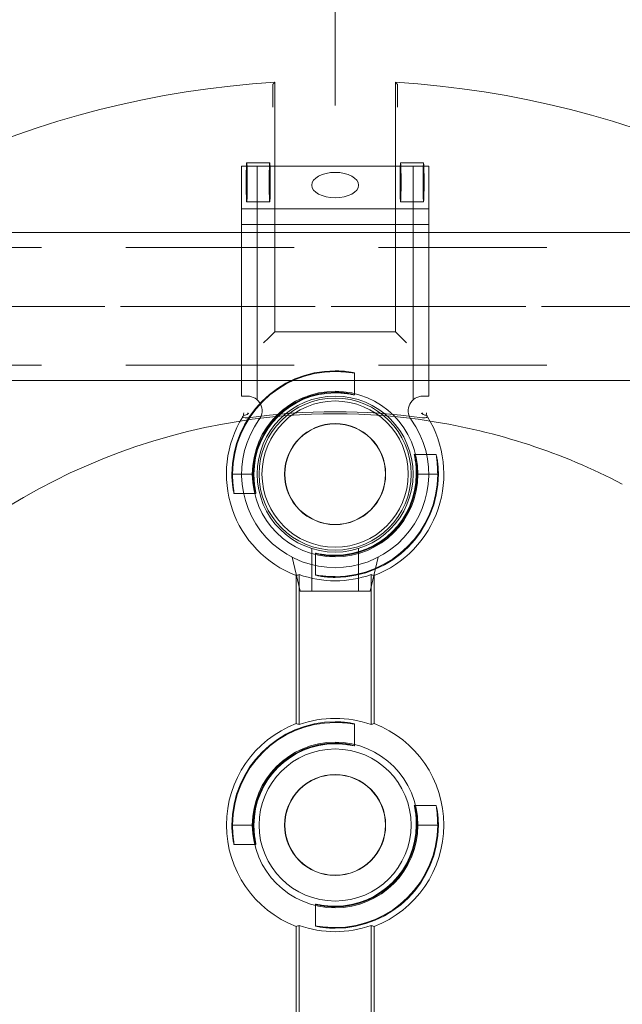
# Model space of a CAD drawing. Units: millimetres. Extents: x 747 to 1021, y 0 to 343.
# Drawn here: x 961 to 968, y 301 to 313 of the extents above; entities that cross this region are included whole.
import ezdxf

# ---------------------------------------------------------------- set-up
doc = ezdxf.new("R2010")
doc.units = ezdxf.units.MM
for name, pattern in [('ACISOTGL', [3, 2, -1]), ('HIDDEN', [9.525, 6.35, -3.175]), ('PHANTOM', [2.5, 1.25, -0.25, 0.25, -0.25, 0.25, -0.25])]:
    doc.linetypes.add(name, pattern=pattern)
for name, color, linetype, lineweight in [('0DIMS', 2, 'Continuous', 0), ('2', 2, 'Continuous', 9), ('3', 3, 'HIDDEN', 0), ('6', 6, 'PHANTOM', 13)]:
    doc.layers.add(name, color=color, linetype=linetype, lineweight=lineweight)
doc.layers.add('4', color=4, linetype='Continuous')
doc.styles.get("Standard").update_dxf_attribs({"font": 'arial.ttf'})
doc.dimstyles.new('FCS_Standard', dxfattribs={"dimscale": 12, "dimtxt": 0.125, "dimasz": 0.075, "dimexe": 0.05, "dimexo": 0.06, "dimgap": 0.06, "dimtad": 1, "dimdec": 4, "dimzin": 3, "dimdsep": 46, "dimlunit": 4, "dimtxsty": 'Standard', "dimblk1": 'OBLIQUE', "dimblk2": 'OBLIQUE', "dimsah": 1, "dimcen": -0.045, "dimclrd": 2, "dimclre": 2, "dimclrt": 4, "dimadec": 0, "dimazin": 2, "dimtp": 0.1, "dimtm": 0.1, "dimtfac": 0.71, "dimtdec": 4, "dimtofl": 0, "dimtmove": 0, "dimatfit": 3, "dimfxl": 1, "dimfrac": 2, "dimtolj": 1, "dimtzin": 7, "dimlwd": -1, "dimlwe": -1, "dimarcsym": 1})
doc.dimstyles.new('FCS_Standard$0', dxfattribs={"dimscale": 12, "dimtxt": 0.125, "dimasz": 0.075, "dimexe": 0.05, "dimexo": 0.06, "dimgap": 0.06, "dimtad": 1, "dimdec": 4, "dimzin": 3, "dimdsep": 46, "dimlunit": 4, "dimtxsty": 'Standard', "dimblk1": 'OBLIQUE', "dimblk2": 'OBLIQUE', "dimsah": 1, "dimcen": -0.045, "dimclrd": 2, "dimclre": 2, "dimclrt": 4, "dimadec": 0, "dimazin": 2, "dimtp": 0.1, "dimtm": 0.1, "dimtfac": 0.71, "dimtdec": 4, "dimtofl": 0, "dimtmove": 0, "dimatfit": 3, "dimfxl": 1, "dimfrac": 2, "dimtolj": 1, "dimtzin": 7, "dimlwd": -1, "dimlwe": -1, "dimarcsym": 1})

# ---------------------------------------------------------------- blocks, each defined once
blk = doc.blocks.new('_Oblique')
at = {"color": 0, "linetype": 'ByBlock', "lineweight": -2}
blk.add_line((-0.5, -0.5), (0.5, 0.5), dxfattribs=at)
blk = doc.blocks.new('*D23')
at = {"layer": '0DIMS', "color": 2, "linetype": 'Continuous', "transparency": 16777216}
for p, q in [((766.945, 310.238), (766.945, 326.269)), ((989.131, 310.238), (989.131, 326.269))]:
    blk.add_line(p, q, dxfattribs=at)
at = {"layer": '0DIMS', "color": 2, "linetype": 'ByBlock', "transparency": 16777216}
blk.add_line((766.945, 325.669), (989.131, 325.669), dxfattribs=at)
at = {"layer": 'Defpoints', "color": 0, "transparency": 16777216}
for p in [(989.131, 325.669), (766.945, 309.518), (989.131, 309.518)]:
    blk.add_point(p, dxfattribs=at)
at = {"layer": '0DIMS', "color": 2, "transparency": 16777216, "xscale": 0.8999999999999999, "yscale": 0.8999999999999999, "zscale": 0.8999999999999999, "rotation": 180}
blk.add_blockref('_Oblique', (766.945, 325.669), dxfattribs=at)
at = {"layer": '0DIMS', "color": 2, "transparency": 16777216, "xscale": 0.8999999999999999, "yscale": 0.8999999999999999, "zscale": 0.8999999999999999}
blk.add_blockref('_Oblique', (989.131, 325.669), dxfattribs=at)
at = {"layer": '0DIMS', "color": 4, "transparency": 16777216, "insert": (878.038, 327.92), "char_height": 3, "attachment_point": 5}
blk.add_mtext('\\A1;20\'-0"', dxfattribs=at)
blk = doc.blocks.new('*D27')
at = {"layer": '0DIMS', "color": 2, "linetype": 'Continuous', "transparency": 16777216}
for p, q in [((905.097, 311.905), (905.097, 318.524)), ((964.43, 311.905), (964.43, 318.524))]:
    blk.add_line(p, q, dxfattribs=at)
at = {"layer": '0DIMS', "color": 2, "linetype": 'ByBlock', "transparency": 16777216}
blk.add_line((964.43, 317.924), (905.097, 317.924), dxfattribs=at)
at = {"layer": 'Defpoints', "color": 0, "transparency": 16777216}
for p in [(905.097, 317.924), (905.097, 311.185), (964.43, 311.185)]:
    blk.add_point(p, dxfattribs=at)
at = {"layer": '0DIMS', "color": 2, "transparency": 16777216, "xscale": 0.8999999999999999, "yscale": 0.8999999999999999, "zscale": 0.8999999999999999, "rotation": 180}
blk.add_blockref('_Oblique', (905.097, 317.924), dxfattribs=at)
at = {"layer": '0DIMS', "color": 2, "transparency": 16777216, "xscale": 0.8999999999999999, "yscale": 0.8999999999999999, "zscale": 0.8999999999999999}
blk.add_blockref('_Oblique', (964.43, 317.924), dxfattribs=at)
at = {"layer": '0DIMS', "color": 4, "transparency": 16777216, "insert": (934.764, 320.196), "char_height": 3, "attachment_point": 5}
blk.add_mtext('\\A1;5\'-4 1/16"', dxfattribs=at)
blk = doc.blocks.new('*D25')
at = {"layer": '0DIMS', "color": 2, "linetype": 'Continuous', "transparency": 16777216}
for p, q in [((964.43, 311.905), (964.43, 318.524)), ((986.632, 310.238), (986.632, 318.524))]:
    blk.add_line(p, q, dxfattribs=at)
at = {"layer": '0DIMS', "color": 2, "linetype": 'ByBlock', "transparency": 16777216}
blk.add_line((986.632, 317.924), (964.43, 317.924), dxfattribs=at)
at = {"layer": 'Defpoints', "color": 0, "transparency": 16777216}
for p in [(964.43, 317.924), (964.43, 311.185), (986.632, 309.518)]:
    blk.add_point(p, dxfattribs=at)
at = {"layer": '0DIMS', "color": 2, "transparency": 16777216, "xscale": 0.8999999999999999, "yscale": 0.8999999999999999, "zscale": 0.8999999999999999, "rotation": 180}
blk.add_blockref('_Oblique', (964.43, 317.924), dxfattribs=at)
at = {"layer": '0DIMS', "color": 2, "transparency": 16777216, "xscale": 0.8999999999999999, "yscale": 0.8999999999999999, "zscale": 0.8999999999999999}
blk.add_blockref('_Oblique', (986.632, 317.924), dxfattribs=at)
at = {"layer": '0DIMS', "color": 4, "transparency": 16777216, "insert": (975.531, 320.176), "char_height": 3, "attachment_point": 5}
blk.add_mtext('\\A1;2\'-0"', dxfattribs=at)
blk = doc.blocks.new('A$C665B4A51')
at = {"layer": '2'}
for p, q in [((-1.2, 1.125), (-1.2, 1.2)), ((-1.2, 1.2), (1.75, 1.2)), ((-1, -1.2), (-1, 1.2)), ((1, -1.2), (1, 1.2)), ((1.2, -1.2), (1.2, 1.2)), ((1.75, -1.2), (1.75, 1.2)), ((-3.267, 0.55), (-3.7, 0.45)), ((-3.7, 0.45), (-3.7, -0.45)), ((-3.267, -0.55), (-3.7, -0.45)), ((-1.2, -1.2), (-1.2, -1.125)), ((-1.2, -1.2), (1.75, -1.2))]:
    blk.add_line(p, q, dxfattribs=at)
blk.add_circle((-2.2, 0), 1, dxfattribs=at)
for centre, radius, start, end in [((-2.2, 0), 1.2, 54.1556, 305.8444), ((-1.388, 1.125), 0.188, 234.1556, 0), ((-1.388, -1.125), 0.188, 0, 125.8444)]:
    blk.add_arc(centre, radius, start, end, dxfattribs=at)
blk.add_ellipse((1.506, 0), major_axis=(0, -0.3), ratio=0.543251, dxfattribs=at)
at = {"layer": '3'}
for p, q in [((-1.247, 1), (1.75, 1)), ((-3.154, 0.3), (-3.7, 0.3)), ((-3.154, -0.3), (-3.7, -0.3)), ((-1.247, -1), (1.75, -1))]:
    blk.add_line(p, q, dxfattribs=at)
blk = doc.blocks.new('A$C2c4462a4')
at = {"layer": '6', "linetype": 'ByBlock', "lineweight": 13}
for p, q in [((-0.799, 4.938), (-0.799, 4.812)), ((-0.774, 1.826), (-0.774, 5.026)), ((0.774, 5.026), (0.774, 1.826)), ((0.799, 4.812), (0.799, 4.938)), ((-0.774, 1.826), (-0.855, 1.745)), ((0.774, 1.826), (-0.774, 1.826)), ((0.774, 1.826), (0.855, 1.745)), ((-0.855, 1.745), (-0.917, 1.683)), ((0.855, 1.745), (0.917, 1.683)), ((-1.324, 0), (-1.315, 0)), ((-1.05, 0), (-1.041, 0)), ((1.05, 0), (1.041, 0)), ((1.324, 0), (1.315, 0)), ((-0.5, -3.199), (-0.5, -1.301)), ((-0.461, -3.212), (-0.461, -1.288)), ((0.461, -1.288), (0.461, -3.212)), ((0.5, -1.301), (0.5, -3.199)), ((-1.324, -4.5), (-1.315, -4.5)), ((-1.05, -4.5), (-1.041, -4.5)), ((1.05, -4.5), (1.041, -4.5)), ((1.324, -4.5), (1.315, -4.5)), ((-0.5, -8.599), (-0.5, -5.801)), ((-0.461, -8.612), (-0.461, -5.788)), ((0.461, -5.788), (0.461, -8.612)), ((0.5, -5.801), (0.5, -8.599))]:
    blk.add_line(p, q, dxfattribs=at)
at = {"layer": '6', "linetype": 'ByBlock', "lineweight": 13, "ltscale": 0.280792}
for p, q in [((-1.134, 3.992), (-0.839, 3.992)), ((0.839, 3.992), (1.134, 3.992)), ((-1.134, 3.492), (-0.839, 3.492)), ((0.839, 3.492), (1.134, 3.492))]:
    blk.add_line(p, q, dxfattribs=at)
at = {"layer": '6', "linetype": 'ByBlock', "lineweight": 13, "ltscale": 0.267084}
for p, q in [((0.25, 1.296), (0.25, 1.015)), ((1.015, 0.25), (1.296, 0.25)), ((-1.296, -0.25), (-1.015, -0.25)), ((-0.25, -1.015), (-0.25, -1.296)), ((0.25, -3.204), (0.25, -3.485)), ((1.015, -4.25), (1.296, -4.25)), ((-1.296, -4.75), (-1.015, -4.75)), ((-0.25, -5.515), (-0.25, -5.796))]:
    blk.add_line(p, q, dxfattribs=at)
at = {"layer": '6', "linetype": 'ByBlock', "lineweight": 13, "ltscale": 0.252649}
for p, q in [((-1.315, 0), (-1.05, 0)), ((1.315, 0), (1.05, 0)), ((-1.315, -4.5), (-1.05, -4.5)), ((1.315, -4.5), (1.05, -4.5))]:
    blk.add_line(p, q, dxfattribs=at)
at = {"layer": '6', "linetype": 'ByBlock', "lineweight": 13}
for centre, radius in [((0, 0), 1.062), ((0, 0), 0.975), ((0, 0), 0.648), ((0, 0), 0.645), ((0, -4.5), 1.062), ((0, -4.5), 0.975), ((0, -4.5), 0.648), ((0, -4.5), 0.645)]:
    blk.add_circle(centre, radius, dxfattribs=at)
for centre, radius, start, end in [((0, -7.2), 12.25, 93.6217, 176.3783), ((0, -7.2), 12.25, 3.6217, 86.3783), ((0, 0), 1.324, 90, 180), ((0, 0), 1.315, 90, 179.9476), ((0, 0), 1.05, 90, 179.9344), ((0, 0), 1.041, 90, 180), ((0, -7.2), 7.974, 98.7765, 151.1551), ((0, 0), 1.394, 148.2859, 248.9808), ((0, 0), 1.394, 291.0192, 31.7141), ((0, -7.2), 7.974, 62.4904, 81.2235), ((0, 0), 1.324, 270, 0), ((0, 0), 1.041, 270, 0), ((0, 0), 1.315, 270, 359.9476), ((0, 0), 1.05, 270, 359.9344), ((0, 0), 1.368, 250.3162, 289.6838), ((0, -4.5), 1.368, 70.3162, 109.6838), ((0, -4.5), 1.394, 111.0192, 248.9808), ((0, -4.5), 1.324, 90, 180), ((0, -4.5), 1.315, 90, 179.9476), ((0, -4.5), 1.394, 291.0192, 68.9808), ((0, -4.5), 1.05, 90, 179.9344), ((0, -4.5), 1.041, 90, 180), ((0, -4.5), 1.324, 270, 0), ((0, -4.5), 1.041, 270, 0), ((0, -4.5), 1.315, 270, 359.9476), ((0, -4.5), 1.05, 270, 359.9344), ((0, -4.5), 1.368, 250.3162, 289.6838)]:
    blk.add_arc(centre, radius, start, end, dxfattribs=at)
at = {"layer": '6', "linetype": 'ByBlock', "lineweight": 13, "ltscale": 1.181824}
blk.add_arc((0, -7.2), 7.974, 81.2235, 98.7765, dxfattribs=at)
at = {"layer": '6', "linetype": 'ByBlock', "lineweight": 13, "ltscale": 1.086938}
blk.add_arc((0, -7.2), 7.999, 81.9533, 98.0467, dxfattribs=at)
at = {"layer": '6', "linetype": 'ByBlock', "lineweight": 13}
for centre, major_axis in [((-1.134, 3.742), (0, 0.25)), ((-0.839, 3.742), (0, -0.25)), ((0.839, 3.742), (0, 0.25)), ((1.134, 3.742), (0, -0.25))]:
    blk.add_ellipse(centre, major_axis=major_axis, ratio=0.026186, dxfattribs=at)
for centre, major_axis, start_param, end_param in [((-0.733, 0), (1.099, 0), 1.939944, 1.983818), ((0.733, 0), (-1.099, 0), 4.299367, 4.343242), ((-1.272, 0), (1.909, 0), 5.128984, 5.151601), ((1.272, 0), (-1.909, 0), 1.131584, 1.154201), ((-1.272, -4.5), (1.909, 0), 1.131584, 1.154201), ((1.272, -4.5), (-1.909, 0), 5.128984, 5.151601), ((-1.272, -4.5), (1.909, 0), 5.128984, 5.151601), ((1.272, -4.5), (-1.909, 0), 1.131584, 1.154201)]:
    blk.add_ellipse(centre, major_axis=major_axis, ratio=0.745432, start_param=start_param, end_param=end_param, dxfattribs=at)
for points, knots in [([(-0.799, 4.938), (-0.799, 4.946), (-0.799, 4.955), (-0.798, 4.969), (-0.798, 4.977), (-0.798, 4.988), (-0.798, 4.993), (-0.798, 4.999), (-0.797, 5.001), (-0.797, 5.001)], [0.7060639, 0.7060639, 0.7060639, 0.7060639, 0.7650063, 0.7650063, 0.8239451, 0.8239451, 0.8828181, 0.8828181, 0.937477, 0.937477, 0.937477, 0.937477]), ([(0.797, 5.001), (0.797, 5.001), (0.798, 4.999), (0.798, 4.993), (0.798, 4.988), (0.798, 4.977), (0.798, 4.969), (0.799, 4.955), (0.799, 4.946), (0.799, 4.938)], [0.9456946, 0.9456946, 0.9456946, 0.9456946, 1.0003536, 1.0003536, 1.0592265, 1.0592265, 1.1181653, 1.1181653, 1.1771077, 1.1771077, 1.1771077, 1.1771077]), ([(-0.8, 4.705), (-0.8, 4.705), (-0.8, 4.705), (-0.8, 4.716), (-0.8, 4.727), (-0.799, 4.75), (-0.799, 4.763), (-0.799, 4.791), (-0.799, 4.802), (-0.799, 4.812)], [-0.0007922, -0.0007922, -0.0007922, -0.0007922, 0, 0, 0.1178841, 0.1178841, 0.2225214, 0.2225214, 0.3058899, 0.3058899, 0.3058899, 0.3058899]), ([(0.799, 4.812), (0.799, 4.802), (0.799, 4.791), (0.799, 4.763), (0.799, 4.75), (0.8, 4.727), (0.8, 4.716), (0.8, 4.705), (0.8, 4.705), (0.8, 4.705)], [0, 0, 0, 0, 0.0769751, 0.0769751, 0.1735878, 0.1735878, 0.2824312, 0.2824312, 0.2831626, 0.2831626, 0.2831626, 0.2831626]), ([(0, 1.324), (0.032, 1.324), (0.065, 1.323), (0.127, 1.318), (0.155, 1.314), (0.199, 1.308), (0.218, 1.304), (0.244, 1.298), (0.25, 1.296), (0.25, 1.296), (0.25, 1.295), (0.244, 1.296), (0.218, 1.3), (0.199, 1.302), (0.154, 1.307), (0.126, 1.31), (0.065, 1.314), (0.031, 1.315), (0, 1.315)], [2.875275, 2.875275, 2.875275, 2.875275, 3.115759, 3.115759, 3.356243, 3.356243, 3.59683, 3.59683, 3.837417, 3.837417, 3.837417, 4.076445, 4.076445, 4.315473, 4.315473, 4.554728, 4.554728, 4.793983, 4.793983, 4.793983, 4.793983]), ([(0, 1.05), (0.032, 1.05), (0.065, 1.048), (0.127, 1.042), (0.155, 1.038), (0.199, 1.03), (0.218, 1.025), (0.244, 1.018), (0.25, 1.016), (0.25, 1.015), (0.243, 1.016), (0.218, 1.021), (0.199, 1.024), (0.154, 1.031), (0.126, 1.035), (0.065, 1.04), (0.031, 1.041), (0, 1.041)], [0.9644, 0.9644, 0.9644, 0.9644, 1.20543, 1.20543, 1.44646, 1.44646, 1.68763, 1.68763, 1.9288, 1.9288, 2.167997, 2.167997, 2.407194, 2.407194, 2.646674, 2.646674, 2.886155, 2.886155, 2.886155, 2.886155]), ([(-1.173, 0.786), (-1.173, 0.786), (-1.173, 0.786), (-1.174, 0.774), (-1.174, 0.762), (-1.174, 0.751)], [-0.0007916, -0.0007916, -0.0007916, -0.0007916, 0, 0, 0.1230878, 0.1230878, 0.1230878, 0.1230878]), ([(-1.119, 0.786), (-1.119, 0.786), (-1.119, 0.786), (-1.119, 0.783), (-1.119, 0.78), (-1.118, 0.777)], [-0.00060453, -0.00060453, -0.00060453, -0.00060453, 0, 0, 0.04000978, 0.04000978, 0.04000978, 0.04000978]), ([(-1.118, 0.777), (-1.118, 0.777), (-1.118, 0.777), (-1.115, 0.778), (-1.109, 0.779), (-1.109, 0.78)], [0.1966977, 0.1966977, 0.1966977, 0.1966977, 0.2078277, 0.2078277, 0.3388946, 0.3388946, 0.3388946, 0.3388946]), ([(1.109, 0.78), (1.109, 0.78), (1.109, 0.78), (1.112, 0.779), (1.116, 0.778), (1.118, 0.777), (1.118, 0.777), (1.118, 0.777)], [0, 0, 0, 0, 0.0281776, 0.0281776, 0.1333173, 0.1333173, 0.1425512, 0.1425512, 0.1425512, 0.1425512]), ([(1.118, 0.777), (1.119, 0.78), (1.119, 0.783), (1.119, 0.786), (1.119, 0.786), (1.119, 0.786)], [0.10325023, 0.10325023, 0.10325023, 0.10325023, 0.1479033, 0.1479033, 0.14861602, 0.14861602, 0.14861602, 0.14861602]), ([(1.174, 0.751), (1.174, 0.762), (1.174, 0.774), (1.173, 0.786), (1.173, 0.786), (1.173, 0.786)], [0.1949693, 0.1949693, 0.1949693, 0.1949693, 0.3048045, 0.3048045, 0.3055108, 0.3055108, 0.3055108, 0.3055108]), ([(-1.174, 0.751), (-1.174, 0.75), (-1.174, 0.75), (-1.178, 0.745), (-1.182, 0.739), (-1.186, 0.733)], [0.6330043, 0.6330043, 0.6330043, 0.6330043, 0.6393038, 0.6393038, 0.7632986, 0.7632986, 0.7632986, 0.7632986]), ([(1.186, 0.733), (1.182, 0.738), (1.179, 0.744), (1.175, 0.749), (1.175, 0.75), (1.174, 0.751)], [0.2422836, 0.2422836, 0.2422836, 0.2422836, 0.3577727, 0.3577727, 0.3748134, 0.3748134, 0.3748134, 0.3748134]), ([(1.041, 0), (1.041, 0.031), (1.04, 0.065), (1.035, 0.126), (1.031, 0.154), (1.024, 0.199), (1.021, 0.218), (1.016, 0.243), (1.015, 0.25), (1.016, 0.25), (1.018, 0.244), (1.025, 0.218), (1.03, 0.199), (1.038, 0.155), (1.042, 0.127), (1.048, 0.065), (1.05, 0.032), (1.05, 0), (1.05, -0.001), (1.05, -0.001)], [0.957355, 0.957355, 0.957355, 0.957355, 1.196836, 1.196836, 1.436316, 1.436316, 1.675513, 1.675513, 1.91471, 1.91471, 2.15588, 2.15588, 2.39705, 2.39705, 2.63808, 2.63808, 2.87911, 2.87911, 2.882163, 2.882163, 2.882163, 2.882163]), ([(1.315, -0.001), (1.315, -0.001), (1.315, 0), (1.315, 0.031), (1.314, 0.065), (1.31, 0.126), (1.307, 0.154), (1.302, 0.199), (1.3, 0.218), (1.296, 0.244), (1.295, 0.25), (1.296, 0.25), (1.296, 0.25), (1.298, 0.244), (1.304, 0.218), (1.308, 0.199), (1.314, 0.155), (1.318, 0.127), (1.323, 0.065), (1.324, 0.032), (1.324, 0)], [2.877798, 2.877798, 2.877798, 2.877798, 2.88085, 2.88085, 3.120106, 3.120106, 3.359361, 3.359361, 3.598389, 3.598389, 3.837417, 3.837417, 3.837417, 4.078003, 4.078003, 4.31859, 4.31859, 4.559075, 4.559075, 4.799559, 4.799559, 4.799559, 4.799559]), ([(-1.315, 0.001), (-1.315, 0.001), (-1.315, 0), (-1.315, -0.031), (-1.314, -0.065), (-1.31, -0.126), (-1.307, -0.154), (-1.302, -0.199), (-1.3, -0.218), (-1.296, -0.244), (-1.295, -0.25), (-1.296, -0.25), (-1.298, -0.244), (-1.304, -0.218), (-1.308, -0.199), (-1.314, -0.155), (-1.318, -0.127), (-1.323, -0.065), (-1.324, -0.032), (-1.324, 0)], [0.953513, 0.953513, 0.953513, 0.953513, 0.956566, 0.956566, 1.195821, 1.195821, 1.435076, 1.435076, 1.674104, 1.674104, 1.913132, 1.913132, 2.153719, 2.153719, 2.394306, 2.394306, 2.63479, 2.63479, 2.875275, 2.875275, 2.875275, 2.875275]), ([(-1.041, 0), (-1.041, -0.031), (-1.04, -0.065), (-1.035, -0.126), (-1.031, -0.154), (-1.024, -0.199), (-1.021, -0.218), (-1.016, -0.243), (-1.015, -0.25), (-1.015, -0.25), (-1.016, -0.25), (-1.018, -0.244), (-1.025, -0.218), (-1.03, -0.199), (-1.038, -0.155), (-1.042, -0.127), (-1.048, -0.065), (-1.05, -0.032), (-1.05, 0), (-1.05, 0.001), (-1.05, 0.001)], [2.886155, 2.886155, 2.886155, 2.886155, 3.125635, 3.125635, 3.365116, 3.365116, 3.604313, 3.604313, 3.84351, 3.84351, 3.84351, 4.08468, 4.08468, 4.325849, 4.325849, 4.56688, 4.56688, 4.80791, 4.80791, 4.810963, 4.810963, 4.810963, 4.810963]), ([(0, -1.05), (-0.032, -1.05), (-0.065, -1.048), (-0.127, -1.042), (-0.155, -1.038), (-0.199, -1.03), (-0.218, -1.025), (-0.244, -1.018), (-0.25, -1.016), (-0.25, -1.015), (-0.25, -1.015), (-0.243, -1.016), (-0.218, -1.021), (-0.199, -1.024), (-0.154, -1.031), (-0.126, -1.035), (-0.065, -1.04), (-0.031, -1.041), (0, -1.041)], [2.87911, 2.87911, 2.87911, 2.87911, 3.12014, 3.12014, 3.361171, 3.361171, 3.60234, 3.60234, 3.84351, 3.84351, 3.84351, 4.082707, 4.082707, 4.321904, 4.321904, 4.561385, 4.561385, 4.800865, 4.800865, 4.800865, 4.800865]), ([(0, -1.324), (-0.032, -1.324), (-0.065, -1.323), (-0.127, -1.318), (-0.155, -1.314), (-0.199, -1.308), (-0.218, -1.304), (-0.244, -1.298), (-0.25, -1.296), (-0.25, -1.295), (-0.244, -1.296), (-0.218, -1.3), (-0.199, -1.302), (-0.154, -1.307), (-0.126, -1.31), (-0.065, -1.314), (-0.031, -1.315), (0, -1.315)], [0.962142, 0.962142, 0.962142, 0.962142, 1.202626, 1.202626, 1.44311, 1.44311, 1.683697, 1.683697, 1.924284, 1.924284, 2.163312, 2.163312, 2.40234, 2.40234, 2.641595, 2.641595, 2.88085, 2.88085, 2.88085, 2.88085]), ([(0, -3.176), (0.032, -3.176), (0.065, -3.177), (0.127, -3.182), (0.155, -3.186), (0.199, -3.192), (0.218, -3.196), (0.244, -3.202), (0.25, -3.204), (0.25, -3.204), (0.25, -3.205), (0.244, -3.204), (0.218, -3.2), (0.199, -3.198), (0.154, -3.193), (0.126, -3.19), (0.065, -3.186), (0.031, -3.185), (0, -3.185)], [2.875275, 2.875275, 2.875275, 2.875275, 3.115759, 3.115759, 3.356243, 3.356243, 3.59683, 3.59683, 3.837417, 3.837417, 3.837417, 4.076445, 4.076445, 4.315473, 4.315473, 4.554728, 4.554728, 4.793983, 4.793983, 4.793983, 4.793983]), ([(0, -3.45), (0.032, -3.45), (0.065, -3.452), (0.127, -3.458), (0.155, -3.462), (0.199, -3.47), (0.218, -3.475), (0.244, -3.482), (0.25, -3.484), (0.25, -3.485), (0.243, -3.484), (0.218, -3.479), (0.199, -3.476), (0.154, -3.469), (0.126, -3.465), (0.065, -3.46), (0.031, -3.459), (0, -3.459)], [0.9644, 0.9644, 0.9644, 0.9644, 1.20543, 1.20543, 1.44646, 1.44646, 1.68763, 1.68763, 1.9288, 1.9288, 2.167997, 2.167997, 2.407194, 2.407194, 2.646674, 2.646674, 2.886155, 2.886155, 2.886155, 2.886155]), ([(1.041, -4.5), (1.041, -4.469), (1.04, -4.435), (1.035, -4.374), (1.031, -4.346), (1.024, -4.301), (1.021, -4.282), (1.016, -4.257), (1.015, -4.25), (1.016, -4.25), (1.018, -4.256), (1.025, -4.282), (1.03, -4.301), (1.038, -4.345), (1.042, -4.373), (1.048, -4.435), (1.05, -4.468), (1.05, -4.5), (1.05, -4.501), (1.05, -4.501)], [0.957355, 0.957355, 0.957355, 0.957355, 1.196836, 1.196836, 1.436316, 1.436316, 1.675513, 1.675513, 1.91471, 1.91471, 2.15588, 2.15588, 2.39705, 2.39705, 2.63808, 2.63808, 2.87911, 2.87911, 2.882163, 2.882163, 2.882163, 2.882163]), ([(1.315, -4.501), (1.315, -4.501), (1.315, -4.5), (1.315, -4.469), (1.314, -4.435), (1.31, -4.374), (1.307, -4.346), (1.302, -4.301), (1.3, -4.282), (1.296, -4.256), (1.295, -4.25), (1.296, -4.25), (1.296, -4.25), (1.298, -4.256), (1.304, -4.282), (1.308, -4.301), (1.314, -4.345), (1.318, -4.373), (1.323, -4.435), (1.324, -4.468), (1.324, -4.5)], [2.877798, 2.877798, 2.877798, 2.877798, 2.88085, 2.88085, 3.120106, 3.120106, 3.359361, 3.359361, 3.598389, 3.598389, 3.837417, 3.837417, 3.837417, 4.078003, 4.078003, 4.31859, 4.31859, 4.559075, 4.559075, 4.799559, 4.799559, 4.799559, 4.799559]), ([(-1.315, -4.499), (-1.315, -4.499), (-1.315, -4.5), (-1.315, -4.531), (-1.314, -4.565), (-1.31, -4.626), (-1.307, -4.654), (-1.302, -4.699), (-1.3, -4.718), (-1.296, -4.744), (-1.295, -4.75), (-1.296, -4.75), (-1.298, -4.744), (-1.304, -4.718), (-1.308, -4.699), (-1.314, -4.655), (-1.318, -4.627), (-1.323, -4.565), (-1.324, -4.532), (-1.324, -4.5)], [0.953513, 0.953513, 0.953513, 0.953513, 0.956566, 0.956566, 1.195821, 1.195821, 1.435076, 1.435076, 1.674104, 1.674104, 1.913132, 1.913132, 2.153719, 2.153719, 2.394306, 2.394306, 2.63479, 2.63479, 2.875275, 2.875275, 2.875275, 2.875275]), ([(-1.041, -4.5), (-1.041, -4.531), (-1.04, -4.565), (-1.035, -4.626), (-1.031, -4.654), (-1.024, -4.699), (-1.021, -4.718), (-1.016, -4.743), (-1.015, -4.75), (-1.015, -4.75), (-1.016, -4.75), (-1.018, -4.744), (-1.025, -4.718), (-1.03, -4.699), (-1.038, -4.655), (-1.042, -4.627), (-1.048, -4.565), (-1.05, -4.532), (-1.05, -4.5), (-1.05, -4.499), (-1.05, -4.499)], [2.886155, 2.886155, 2.886155, 2.886155, 3.125635, 3.125635, 3.365116, 3.365116, 3.604313, 3.604313, 3.84351, 3.84351, 3.84351, 4.08468, 4.08468, 4.325849, 4.325849, 4.56688, 4.56688, 4.80791, 4.80791, 4.810963, 4.810963, 4.810963, 4.810963]), ([(0, -5.55), (-0.032, -5.55), (-0.065, -5.548), (-0.127, -5.542), (-0.155, -5.538), (-0.199, -5.53), (-0.218, -5.525), (-0.244, -5.518), (-0.25, -5.516), (-0.25, -5.515), (-0.25, -5.515), (-0.243, -5.516), (-0.218, -5.521), (-0.199, -5.524), (-0.154, -5.531), (-0.126, -5.535), (-0.065, -5.54), (-0.031, -5.541), (0, -5.541)], [2.87911, 2.87911, 2.87911, 2.87911, 3.12014, 3.12014, 3.361171, 3.361171, 3.60234, 3.60234, 3.84351, 3.84351, 3.84351, 4.082707, 4.082707, 4.321904, 4.321904, 4.561385, 4.561385, 4.800865, 4.800865, 4.800865, 4.800865]), ([(0, -5.824), (-0.032, -5.824), (-0.065, -5.823), (-0.127, -5.818), (-0.155, -5.814), (-0.199, -5.808), (-0.218, -5.804), (-0.244, -5.798), (-0.25, -5.796), (-0.25, -5.795), (-0.244, -5.796), (-0.218, -5.8), (-0.199, -5.802), (-0.154, -5.807), (-0.126, -5.81), (-0.065, -5.814), (-0.031, -5.815), (0, -5.815)], [0.962142, 0.962142, 0.962142, 0.962142, 1.202626, 1.202626, 1.44311, 1.44311, 1.683697, 1.683697, 1.924284, 1.924284, 2.163312, 2.163312, 2.40234, 2.40234, 2.641595, 2.641595, 2.88085, 2.88085, 2.88085, 2.88085])]:
    blk.add_open_spline(points, degree=3, knots=knots, dxfattribs=at)
for points, degree in [([(-0.774, 5.026), (-0.785, 5.013), (-0.797, 5.001)], 2), ([(0.774, 5.026), (0.785, 5.013), (0.797, 5.001)], 2), ([(-1.13, 0.764), (-1.123, 0.769), (-1.117, 0.774), (-1.11, 0.779)], 3), ([(-1.13, 0.764), (-1.124, 0.77), (-1.119, 0.777)], 2), ([(-1.119, 0.777), (-1.119, 0.777), (-1.118, 0.777)], 2), ([(-1.11, 0.779), (-1.11, 0.779), (-1.109, 0.779), (-1.109, 0.78)], 3), ([(1.109, 0.78), (1.109, 0.779), (1.11, 0.779), (1.11, 0.779)], 3), ([(1.11, 0.779), (1.117, 0.774), (1.123, 0.769), (1.13, 0.764)], 3), ([(1.13, 0.764), (1.124, 0.77), (1.119, 0.777)], 2)]:
    blk.add_open_spline(points, degree=degree, dxfattribs=at)
blk.add_rational_spline([(1.118, 0.777), (1.119, 0.777), (1.119, 0.777)], [0.9999999997, 0.999999999702, 0.999999999706], degree=2, dxfattribs=at)
at = {"layer": '6', "linetype": 'ByBlock', "lineweight": 13, "ltscale": 0.065079}
for points, knots in [([(-1.186, 0.733), (-1.176, 0.728), (-1.165, 0.724), (-1.141, 0.719), (-1.129, 0.719), (-1.12, 0.72)], [0.146034, 0.146034, 0.146034, 0.146034, 0.222569, 0.222569, 0.306991, 0.306991, 0.306991, 0.306991]), ([(1.12, 0.72), (1.129, 0.719), (1.141, 0.719), (1.165, 0.724), (1.176, 0.728), (1.186, 0.733)], [0, 0, 0, 0, 0.0752606, 0.0752606, 0.1434902, 0.1434902, 0.1434902, 0.1434902])]:
    blk.add_open_spline(points, degree=3, knots=knots, dxfattribs=at)
blk = doc.blocks.new('A$C386af401')
at = {"layer": '2'}
blk.add_circle((0, -2.2), 0.938, dxfattribs=at)
blk.add_blockref('A$C2c4462a4', (0, -2.2), dxfattribs=at)
at = {"layer": '4', "xscale": -1, "rotation": 270}
blk.add_blockref('A$C665B4A51', (0, 0), dxfattribs=at)

msp = doc.modelspace()

# ---------------------------------------------------------------- linework, layer by layer
at = {"layer": '2'}
for p, q in [((766.94496, 310.3977), (986.63154, 310.3977)), ((766.94496, 308.63873), (986.63154, 308.63873))]:
    msp.add_line(p, q, dxfattribs=at)
at = {"layer": '3', "linetype": 'ACISOTGL'}
for p, q in [((766.94496, 310.21718), (986.63154, 310.21718)), ((766.94496, 308.81926), (986.63154, 308.81926))]:
    msp.add_line(p, q, dxfattribs=at)
at = {"layer": '6'}
for p, q in [((986.63154, 309.51822), (766.94496, 309.51822)), ((766.94496, 309.51822), (986.63154, 309.51822))]:
    msp.add_line(p, q, dxfattribs=at)

# ---------------------------------------------------------------- block references
at = {"layer": '2', "xscale": 0.9257757097728192, "yscale": 0.9257757097728192, "zscale": 0.9257757097728192}
msp.add_blockref('A$C386af401', (964.43028, 309.56451), dxfattribs=at)

# ---------------------------------------------------------------- dimensions: what is measured, and where the dimension line sits
at = {"layer": '0DIMS'}
dim = msp.add_linear_dim(base=(989.13113, 325.66865), p1=(766.94496, 309.51822), p2=(989.13113, 309.51822), text='20\'-0"', dimstyle='FCS_Standard', override={"dimtxt": 0.25}, dxfattribs=at)
dim.commit()
dim.dimension.update_dxf_attribs({"geometry": '*D23', "text_midpoint": (878.03805, 325.66865), "dimtype": 160})
dim = msp.add_linear_dim(base=(905.09731, 317.92447), p1=(964.43028, 311.18461), p2=(905.09731, 311.18461), text='5\'-4 1/16"', dimstyle='FCS_Standard$0', override={"dimtxt": 0.25}, dxfattribs=at)
dim.commit()
dim.dimension.update_dxf_attribs({"geometry": '*D27', "text_midpoint": (934.7638, 320.19563)})
dim = msp.add_linear_dim(base=(964.43028, 317.92447), p1=(986.63154, 309.51822), p2=(964.43028, 311.18461), angle=180, text='2\'-0"', dimstyle='FCS_Standard$0', override={"dimtxt": 0.25}, dxfattribs=at)
dim.commit()
dim.dimension.update_dxf_attribs({"geometry": '*D25', "text_midpoint": (975.53091, 320.17619)})

doc.saveas('drawing.dxf')
